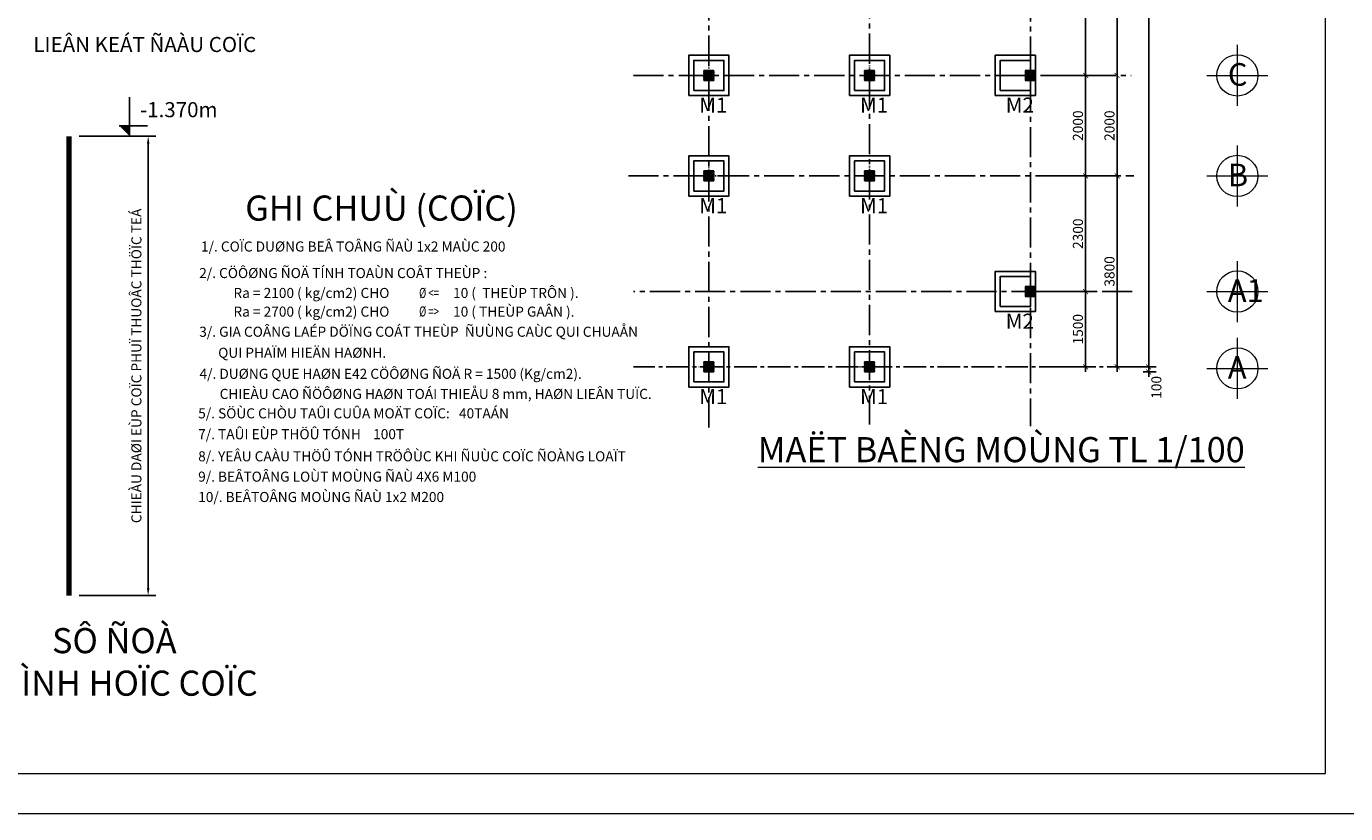
# Model space of a CAD drawing. Extents: x 522797 to 1882767, y -1104775 to 301220.
# Drawn here: x 1703387 to 1729646, y -800474 to -784810 of the extents above; entities that cross this region are included whole.
import ezdxf

# ---------------------------------------------------------------- set-up
doc = ezdxf.new("R2010")
doc.units = 0
doc.header["$MEASUREMENT"] = 0
doc.header["$PDMODE"] = 1
doc.linetypes.add('ACAD_ISO03W100', pattern=[30, 12, -18])
doc.linetypes.add('CENTER2', pattern=[1.125, 0.75, -0.125, 0.125, -0.125])
doc.layers.get('0').update_dxf_attribs({"color": 88, "linetype": 'CONTINUOUS', "lineweight": 9, "plot": 0})
doc.layers.get('Defpoints').update_dxf_attribs({"linetype": 'CONTINUOUS'})
doc.layers.add('5GIA', color=1, linetype='CONTINUOUS', plot=False)
for name, color, linetype, lineweight in [('8', 8, 'CONTINUOUS', 20), ('cua', 255, 'CONTINUOUS', 20), ('truc', 5, 'CONTINUOUS', 20)]:
    doc.layers.add(name, color=color, linetype=linetype, lineweight=lineweight)
for name, color, linetype in [('coc', 5, 'CONTINUOUS'), ('COT', 7, 'CONTINUOUS'), ('DIM', 4, 'CONTINUOUS'), ('NETCAT TUONG', 7, 'CONTINUOUS'), ('SECSION', 2, 'CONTINUOUS'), ('TEXT', 4, 'CONTINUOUS'), ('TIM TRUC', 8, 'CENTER2')]:
    doc.layers.add(name, color=color, linetype=linetype)
doc.styles.add('BOLE', font='vhelvcb0.ttf')
doc.styles.add('Chu-ghi', font='vhelven0.ttf', dxfattribs={"height": 250})
doc.styles.add('CHU200', font='vavon__0.ttf', dxfattribs={"height": 200})
doc.styles.add('chuKT2', font='romans.shx', dxfattribs={"width": 0.7, "height": 200})
doc.styles.add('GHICHU', font='vhelvcn0.ttf', dxfattribs={"height": 200})
doc.styles.add('HELVE', font='vhelven0.ttf')
doc.styles.get("Standard").update_dxf_attribs({"font": 'vavon__0.ttf'})
doc.styles.add('TEXTS', font='vhelven0.ttf')
doc.dimstyles.new('1-20', dxfattribs={"dimscale": 100, "dimtxt": 2, "dimasz": 1.5, "dimexe": 1.5, "dimexo": 2, "dimgap": 1, "dimtad": 1, "dimdec": 0, "dimlfac": 0.2, "dimdsep": 46, "dimtxsty": 'GHICHU', "dimcen": 0, "dimdle": 1, "dimclrd": 1, "dimclre": 1, "dimclrt": 2, "dimadec": 0, "dimazin": 0, "dimtfac": 1, "dimtdec": 0, "dimtix": 1, "dimtmove": 2, "dimatfit": 3, "dimfxl": 0, "dimtolj": 1, "dimtzin": 0, "dimlwd": -1, "dimlwe": -1, "dimarcsym": 0})
doc.dimstyles.new('DIM100', dxfattribs={"dimscale": 0, "dimtxt": 200, "dimasz": 100, "dimexe": 150, "dimexo": 100, "dimgap": 50, "dimtad": 1, "dimdec": 0, "dimzin": 1, "dimdsep": 46, "dimtxsty": 'HELVE', "dimblk1": 'ARCHTICK', "dimblk2": 'ARCHTICK', "dimsah": 1, "dimcen": 2.5, "dimdle": 100, "dimclrd": 14, "dimclre": 14, "dimclrt": 2, "dimadec": 0, "dimazin": 0, "dimtfac": 1, "dimtdec": 0, "dimtmove": 2, "dimatfit": 3, "dimldrblk": 'ARCHTICK', "dimfxl": 0, "dimtolj": 1, "dimtzin": 1, "dimarcsym": 0})

# ---------------------------------------------------------------- blocks, each defined once
blk = doc.blocks.new('*D274')
at = {"layer": 'Defpoints', "color": 0, "lineweight": 15, "ltscale": 10}
for p in [(1704236, -786994), (1704236, -796137), (1705812, -796137)]:
    blk.add_point(p, dxfattribs=at)
at = {"layer": 'DIM', "color": 1, "ltscale": 10}
for p, q in [((1704436, -786994), (1705962, -786994)), ((1705812, -787144), (1705812, -795987)), ((1704436, -796137), (1705962, -796137))]:
    blk.add_line(p, q, dxfattribs=at)
at = {"layer": 'DIM', "color": 1, "lineweight": 15, "ltscale": 10}
for points in [[(1705787, -787144), (1705837, -787144), (1705812, -786994)], [(1705787, -795987), (1705837, -795987), (1705812, -796137)]]:
    blk.add_solid(points, dxfattribs=at)
at = {"layer": 'DIM', "color": 2, "ltscale": 10, "insert": (1705577, -791565), "char_height": 200, "attachment_point": 5, "rotation": 90, "style": 'GHICHU'}
blk.add_mtext('\\A1;CHIEÀU DAØI EÙP COÏC PHUÏ THUOÂC THÖÏC TEÁ', dxfattribs=at)
blk = doc.blocks.new('_ARCHTICK')
at = {"color": 0, "linetype": 'ByBlock', "const_width": 0.15}
blk.add_lwpolyline([(-0.5, -0.5), (0.5, 0.5)], dxfattribs=at)
blk = doc.blocks.new('*D298')
at = {"layer": 'Defpoints', "color": 0, "linetype": 'Continuous', "lineweight": 15, "ltscale": 10}
for p in [(1725098, -781185), (1725098, -781185), (1725098, -785785)]:
    blk.add_point(p, dxfattribs=at)
at = {"layer": 'truc', "color": 14, "linetype": 'Continuous', "lineweight": -2, "ltscale": 10}
for p, q in [((1724998, -781185), (1724948, -781185)), ((1725098, -785885), (1725098, -781085)), ((1724998, -785785), (1724948, -785785))]:
    blk.add_line(p, q, dxfattribs=at)
at = {"layer": 'truc', "color": 14, "linetype": 'Continuous', "lineweight": -2, "ltscale": 10, "xscale": 100, "yscale": 100, "zscale": 100}
for p, rotation in [((1725098, -781185), 90), ((1725098, -785785), 270)]:
    blk.add_blockref('_ARCHTICK', p, dxfattribs=dict(at, rotation=rotation))
at = {"layer": 'truc', "color": 2, "linetype": 'Continuous', "lineweight": 15, "ltscale": 10, "insert": (1724946, -783485), "char_height": 200, "attachment_point": 5, "rotation": 90, "style": 'HELVE'}
blk.add_mtext('\\A1;4600', dxfattribs=at)
blk = doc.blocks.new('*D299')
at = {"layer": 'Defpoints', "color": 0, "linetype": 'Continuous', "lineweight": 15, "ltscale": 10}
for p in [(1725098, -785785), (1725098, -785785), (1725098, -787785)]:
    blk.add_point(p, dxfattribs=at)
at = {"layer": 'truc', "color": 14, "linetype": 'Continuous', "lineweight": -2, "ltscale": 10}
for p, q in [((1724998, -785785), (1724948, -785785)), ((1725098, -787885), (1725098, -785685)), ((1724998, -787785), (1724948, -787785))]:
    blk.add_line(p, q, dxfattribs=at)
at = {"layer": 'truc', "color": 14, "linetype": 'Continuous', "lineweight": -2, "ltscale": 10, "xscale": 100, "yscale": 100, "zscale": 100}
for p, rotation in [((1725098, -785785), 90), ((1725098, -787785), 270)]:
    blk.add_blockref('_ARCHTICK', p, dxfattribs=dict(at, rotation=rotation))
at = {"layer": 'truc', "color": 2, "linetype": 'Continuous', "lineweight": 15, "ltscale": 10, "insert": (1724946, -786785), "char_height": 200, "attachment_point": 5, "rotation": 90, "style": 'HELVE'}
blk.add_mtext('\\A1;2000', dxfattribs=at)
blk = doc.blocks.new('*D300')
at = {"layer": 'Defpoints', "color": 0, "linetype": 'Continuous', "lineweight": 15, "ltscale": 10}
for p in [(1725098, -787785), (1725171, -787785), (1725171, -791585)]:
    blk.add_point(p, dxfattribs=at)
at = {"layer": 'truc', "color": 14, "linetype": 'Continuous', "lineweight": -2, "ltscale": 10}
for p, q in [((1725098, -791685), (1725098, -787685)), ((1725071, -787785), (1724948, -787785)), ((1725071, -791585), (1724948, -791585))]:
    blk.add_line(p, q, dxfattribs=at)
at = {"layer": 'truc', "color": 14, "linetype": 'Continuous', "lineweight": -2, "ltscale": 10, "xscale": 100, "yscale": 100, "zscale": 100}
for p, rotation in [((1725098, -787785), 90), ((1725098, -791585), 270)]:
    blk.add_blockref('_ARCHTICK', p, dxfattribs=dict(at, rotation=rotation))
at = {"layer": 'truc', "color": 2, "linetype": 'Continuous', "lineweight": 15, "ltscale": 10, "insert": (1724946, -789685), "char_height": 200, "attachment_point": 5, "rotation": 90, "style": 'HELVE'}
blk.add_mtext('\\A1;3800', dxfattribs=at)
blk = doc.blocks.new('*D301')
at = {"layer": 'Defpoints', "color": 0, "linetype": 'Continuous', "lineweight": 15, "ltscale": 10}
for p in [(1723471, -787785), (1724471, -787785), (1723471, -790085)]:
    blk.add_point(p, dxfattribs=at)
at = {"layer": 'truc', "color": 14, "linetype": 'Continuous', "lineweight": -2, "ltscale": 10}
for p, q in [((1724471, -790185), (1724471, -787685)), ((1723571, -787785), (1724621, -787785)), ((1723571, -790085), (1724621, -790085))]:
    blk.add_line(p, q, dxfattribs=at)
at = {"layer": 'truc', "color": 14, "linetype": 'Continuous', "lineweight": -2, "ltscale": 10, "xscale": 100, "yscale": 100, "zscale": 100}
for p, rotation in [((1724471, -787785), 90), ((1724471, -790085), 270)]:
    blk.add_blockref('_ARCHTICK', p, dxfattribs=dict(at, rotation=rotation))
at = {"layer": 'truc', "color": 2, "linetype": 'Continuous', "lineweight": 15, "ltscale": 10, "insert": (1724318, -788935), "char_height": 200, "attachment_point": 5, "rotation": 90, "style": 'HELVE'}
blk.add_mtext('\\A1;2300', dxfattribs=at)
blk = doc.blocks.new('*D302')
at = {"layer": 'Defpoints', "color": 0, "linetype": 'Continuous', "lineweight": 15, "ltscale": 10}
for p in [(1723571, -782385), (1723571, -785785), (1724471, -785785)]:
    blk.add_point(p, dxfattribs=at)
at = {"layer": 'truc', "color": 14, "linetype": 'Continuous', "lineweight": -2, "ltscale": 10}
for p, q in [((1723671, -782385), (1724621, -782385)), ((1724471, -782285), (1724471, -785885)), ((1723671, -785785), (1724621, -785785))]:
    blk.add_line(p, q, dxfattribs=at)
at = {"layer": 'truc', "color": 14, "linetype": 'Continuous', "lineweight": -2, "ltscale": 10, "xscale": 100, "yscale": 100, "zscale": 100}
for p, rotation in [((1724471, -782385), 90), ((1724471, -785785), 270)]:
    blk.add_blockref('_ARCHTICK', p, dxfattribs=dict(at, rotation=rotation))
at = {"layer": 'truc', "color": 2, "linetype": 'Continuous', "lineweight": 15, "ltscale": 10, "insert": (1724318, -784085), "char_height": 200, "attachment_point": 5, "rotation": 90, "style": 'HELVE'}
blk.add_mtext('\\A1;3400', dxfattribs=at)
blk = doc.blocks.new('*D307')
at = {"layer": '8', "color": 14, "linetype": 'Continuous', "lineweight": -2, "ltscale": 10}
for p, q in [((1723671, -785785), (1724621, -785785)), ((1724471, -785685), (1724471, -787885)), ((1723571, -787785), (1724621, -787785))]:
    blk.add_line(p, q, dxfattribs=at)
at = {"layer": 'Defpoints', "color": 0, "linetype": 'Continuous', "lineweight": 15, "ltscale": 10}
for p in [(1723571, -785785), (1723471, -787785), (1724471, -787785)]:
    blk.add_point(p, dxfattribs=at)
at = {"layer": '8', "color": 14, "linetype": 'Continuous', "lineweight": -2, "ltscale": 10, "xscale": 100, "yscale": 100, "zscale": 100}
for p, rotation in [((1724471, -785785), 90), ((1724471, -787785), 270)]:
    blk.add_blockref('_ARCHTICK', p, dxfattribs=dict(at, rotation=rotation))
at = {"layer": '8', "color": 2, "linetype": 'Continuous', "lineweight": 15, "ltscale": 10, "insert": (1724318, -786785), "char_height": 200, "attachment_point": 5, "rotation": 90, "style": 'HELVE'}
blk.add_mtext('\\A1;2000', dxfattribs=at)
blk = doc.blocks.new('*D308')
at = {"layer": '8', "color": 14, "linetype": 'Continuous', "lineweight": -2, "ltscale": 10}
for p, q in [((1723571, -790085), (1724621, -790085)), ((1724471, -791685), (1724471, -789985)), ((1723571, -791585), (1724621, -791585))]:
    blk.add_line(p, q, dxfattribs=at)
at = {"layer": 'Defpoints', "color": 0, "linetype": 'Continuous', "lineweight": 15, "ltscale": 10}
for p in [(1723471, -790085), (1724471, -790085), (1723471, -791585)]:
    blk.add_point(p, dxfattribs=at)
at = {"layer": '8', "color": 14, "linetype": 'Continuous', "lineweight": -2, "ltscale": 10, "xscale": 100, "yscale": 100, "zscale": 100}
for p, rotation in [((1724471, -790085), 90), ((1724471, -791585), 270)]:
    blk.add_blockref('_ARCHTICK', p, dxfattribs=dict(at, rotation=rotation))
at = {"layer": '8', "color": 2, "linetype": 'Continuous', "lineweight": 15, "ltscale": 10, "insert": (1724318, -790835), "char_height": 200, "attachment_point": 5, "rotation": 90, "style": 'HELVE'}
blk.add_mtext('\\A1;1500', dxfattribs=at)
blk = doc.blocks.new('*D309')
at = {"layer": '8', "color": 14, "linetype": 'Continuous', "lineweight": -2, "ltscale": 10}
for p, q in [((1725271, -775785), (1725876, -775785)), ((1725726, -775685), (1725726, -791685)), ((1725271, -791585), (1725876, -791585))]:
    blk.add_line(p, q, dxfattribs=at)
at = {"layer": 'Defpoints', "color": 0, "linetype": 'Continuous', "lineweight": 15, "ltscale": 10}
for p in [(1725171, -775785), (1725171, -791585), (1725726, -791585)]:
    blk.add_point(p, dxfattribs=at)
at = {"layer": '8', "color": 14, "linetype": 'Continuous', "lineweight": -2, "ltscale": 10, "xscale": 100, "yscale": 100, "zscale": 100}
for p, rotation in [((1725726, -775785), 90), ((1725726, -791585), 270)]:
    blk.add_blockref('_ARCHTICK', p, dxfattribs=dict(at, rotation=rotation))
at = {"layer": '8', "color": 2, "linetype": 'Continuous', "lineweight": 15, "ltscale": 10, "insert": (1725573, -783685), "char_height": 200, "attachment_point": 5, "rotation": 90, "style": 'HELVE'}
blk.add_mtext('\\A1;15800', dxfattribs=at)
blk = doc.blocks.new('*D418')
at = {"layer": 'Defpoints', "color": 0, "linetype": 'Continuous', "lineweight": 15, "ltscale": 10}
for p in [(1725519, -791585), (1725519, -791685), (1725726, -791685)]:
    blk.add_point(p, dxfattribs=at)
at = {"layer": 'truc', "color": 14, "linetype": 'Continuous', "lineweight": -2, "ltscale": 10}
for p, q in [((1725619, -791585), (1725876, -791585)), ((1725619, -791685), (1725876, -791685)), ((1725726, -791485), (1725726, -791785))]:
    blk.add_line(p, q, dxfattribs=at)
at = {"layer": 'truc', "color": 14, "linetype": 'Continuous', "lineweight": -2, "ltscale": 10, "xscale": 100, "yscale": 100, "zscale": 100}
for p, rotation in [((1725726, -791585), 90), ((1725726, -791685), 270)]:
    blk.add_blockref('_ARCHTICK', p, dxfattribs=dict(at, rotation=rotation))
at = {"layer": 'truc', "color": 2, "linetype": 'Continuous', "lineweight": 15, "ltscale": 10, "insert": (1725879, -791993), "char_height": 200, "attachment_point": 5, "rotation": 90, "style": 'HELVE'}
blk.add_mtext('\\A1;100', dxfattribs=at)

msp = doc.modelspace()

# ---------------------------------------------------------------- hatches: boundary and pattern name
at = {"layer": '8', "linetype": 'Continuous', "lineweight": 15, "ltscale": 10}
for points in [[(1717070.88, -785885.32), (1717070.88, -785685.32), (1716870.88, -785685.32), (1716870.88, -785885.32)], [(1717070.88, -787885.32), (1717070.88, -787685.32), (1716870.88, -787685.32), (1716870.88, -787885.32)]]:
    msp.add_hatch(color=256, dxfattribs=at).paths.add_polyline_path(points)
at = {"layer": '8', "lineweight": 15, "ltscale": 10}
for points in [[(1717070.88, -785685.32), (1716870.88, -785685.32), (1716870.88, -785885.32), (1717070.88, -785885.32)], [(1717070.88, -785685.32), (1716870.88, -785685.32), (1716870.88, -785885.32), (1717070.88, -785885.32)], [(1717070.88, -785685.32), (1716870.88, -785685.32), (1716870.88, -785885.32), (1717070.88, -785885.32)], [(1720270.88, -785685.32), (1720070.88, -785685.32), (1720070.88, -785885.32), (1720270.88, -785885.32)], [(1720270.88, -785685.32), (1720070.88, -785685.32), (1720070.88, -785885.32), (1720270.88, -785885.32)], [(1723470.88, -785685.32), (1723270.88, -785685.32), (1723270.88, -785885.32), (1723470.88, -785885.32)], [(1723470.88, -785685.32), (1723270.88, -785685.32), (1723270.88, -785885.32), (1723470.88, -785885.32)], [(1717070.88, -787685.32), (1716870.88, -787685.32), (1716870.88, -787885.32), (1717070.88, -787885.32)], [(1717070.88, -787685.32), (1716870.88, -787685.32), (1716870.88, -787885.32), (1717070.88, -787885.32)], [(1720270.88, -787685.32), (1720070.88, -787685.32), (1720070.88, -787885.32), (1720270.88, -787885.32)], [(1720270.88, -787685.32), (1720070.88, -787685.32), (1720070.88, -787885.32), (1720270.88, -787885.32)], [(1720270.88, -787685.32), (1720070.88, -787685.32), (1720070.88, -787885.32), (1720270.88, -787885.32)], [(1723470.88, -789985.32), (1723270.88, -789985.32), (1723270.88, -790185.32), (1723470.88, -790185.32)], [(1717070.88, -791485.32), (1716870.88, -791485.32), (1716870.88, -791685.32), (1717070.88, -791685.32)], [(1717070.88, -791485.32), (1716870.88, -791485.32), (1716870.88, -791685.32), (1717070.88, -791685.32)], [(1717070.88, -791485.32), (1716870.88, -791485.32), (1716870.88, -791685.32), (1717070.88, -791685.32)], [(1720270.88, -791485.32), (1720070.88, -791485.32), (1720070.88, -791685.32), (1720270.88, -791685.32)], [(1720270.88, -791485.32), (1720070.88, -791485.32), (1720070.88, -791685.32), (1720270.88, -791685.32)], [(1720270.88, -791485.32), (1720070.88, -791485.32), (1720070.88, -791685.32), (1720270.88, -791685.32)]]:
    msp.add_hatch(color=256, dxfattribs=at).paths.add_polyline_path(points)
at = {"layer": 'COT', "linetype": 'Continuous', "lineweight": 15, "ltscale": 10}
for points in [[(1717070.88, -785685.32), (1716870.88, -785685.32), (1716870.88, -785885.32), (1717070.88, -785885.32)], [(1720270.88, -785685.32), (1720070.88, -785685.32), (1720070.88, -785885.32), (1720270.88, -785885.32)], [(1717070.88, -787685.32), (1716870.88, -787685.32), (1716870.88, -787885.32), (1717070.88, -787885.32)], [(1720270.88, -787685.32), (1720070.88, -787685.32), (1720070.88, -787885.32), (1720270.88, -787885.32)], [(1717070.88, -791485.32), (1716870.88, -791485.32), (1716870.88, -791685.32), (1717070.88, -791685.32)], [(1720270.88, -791485.32), (1720070.88, -791485.32), (1720070.88, -791685.32), (1720270.88, -791685.32)]]:
    msp.add_hatch(color=256, dxfattribs=at).paths.add_polyline_path(points)
at = {"layer": 'TEXT'}
msp.add_hatch(color=256, dxfattribs=at).paths.add_polyline_path([(1705441.7, -786787.59), (1705234.9, -786787.59), (1705441.7, -786994.18)])

# ---------------------------------------------------------------- linework, layer by layer
at = {"layer": '5GIA', "lineweight": 15, "ltscale": 2000}
msp.add_lwpolyline([(1688045.98, -800473.69), (1730045.98, -800473.69), (1730045.98, -770773.69), (1688045.98, -770773.69)], close=True, dxfattribs=at)
at = {"layer": '8', "linetype": 'Continuous', "lineweight": 15, "ltscale": 10}
for p, q in [((1716870.88, -785685.32), (1717070.88, -785685.32)), ((1717070.88, -785785.32), (1717070.88, -785685.32)), ((1717070.88, -785785.32), (1717070.88, -785785.32)), ((1716870.88, -787685.32), (1717070.88, -787685.32)), ((1717070.88, -787785.32), (1717070.88, -787685.32)), ((1717070.88, -787785.32), (1717070.88, -787785.32))]:
    msp.add_line(p, q, dxfattribs=at)
at = {"layer": '8', "lineweight": 15, "ltscale": 10}
for points in [[(1716870.88, -785885.32), (1717070.88, -785885.32), (1717070.88, -785685.32), (1716870.88, -785685.32)], [(1716870.88, -785885.32), (1717070.88, -785885.32), (1717070.88, -785685.32), (1716870.88, -785685.32)], [(1716870.88, -785885.32), (1717070.88, -785885.32), (1717070.88, -785685.32), (1716870.88, -785685.32)], [(1716870.88, -785885.32), (1717070.88, -785885.32), (1717070.88, -785685.32), (1716870.88, -785685.32)], [(1720070.88, -785885.32), (1720270.88, -785885.32), (1720270.88, -785685.32), (1720070.88, -785685.32)], [(1720070.88, -785885.32), (1720270.88, -785885.32), (1720270.88, -785685.32), (1720070.88, -785685.32)], [(1723270.88, -785885.32), (1723470.88, -785885.32), (1723470.88, -785685.32), (1723270.88, -785685.32)], [(1723270.88, -785885.32), (1723470.88, -785885.32), (1723470.88, -785685.32), (1723270.88, -785685.32)], [(1716870.88, -787885.32), (1717070.88, -787885.32), (1717070.88, -787685.32), (1716870.88, -787685.32)], [(1716870.88, -787885.32), (1717070.88, -787885.32), (1717070.88, -787685.32), (1716870.88, -787685.32)], [(1716870.88, -787885.32), (1717070.88, -787885.32), (1717070.88, -787685.32), (1716870.88, -787685.32)], [(1720070.88, -787885.32), (1720270.88, -787885.32), (1720270.88, -787685.32), (1720070.88, -787685.32)], [(1720070.88, -787885.32), (1720270.88, -787885.32), (1720270.88, -787685.32), (1720070.88, -787685.32)], [(1720070.88, -787885.32), (1720270.88, -787885.32), (1720270.88, -787685.32), (1720070.88, -787685.32)], [(1723270.88, -790185.32), (1723470.88, -790185.32), (1723470.88, -789985.32), (1723270.88, -789985.32)], [(1716870.88, -791685.32), (1717070.88, -791685.32), (1717070.88, -791485.32), (1716870.88, -791485.32)], [(1716870.88, -791685.32), (1717070.88, -791685.32), (1717070.88, -791485.32), (1716870.88, -791485.32)], [(1716870.88, -791685.32), (1717070.88, -791685.32), (1717070.88, -791485.32), (1716870.88, -791485.32)], [(1720070.88, -791685.32), (1720270.88, -791685.32), (1720270.88, -791485.32), (1720070.88, -791485.32)], [(1720070.88, -791685.32), (1720270.88, -791685.32), (1720270.88, -791485.32), (1720070.88, -791485.32)], [(1720070.88, -791685.32), (1720270.88, -791685.32), (1720270.88, -791485.32), (1720070.88, -791485.32)]]:
    msp.add_lwpolyline(points, close=True, dxfattribs=at)
at = {"layer": 'coc', "linetype": 'ACAD_ISO03W100'}
for p, q in [((1716970.88, -785585.32), (1716970.88, -785985.32)), ((1720170.88, -785585.32), (1720170.88, -785985.32)), ((1717170.88, -785785.32), (1716770.88, -785785.32)), ((1720370.88, -785785.32), (1719970.88, -785785.32)), ((1716970.88, -787585.32), (1716970.88, -787985.32)), ((1720170.88, -787585.32), (1720170.88, -787985.32)), ((1717170.88, -787785.32), (1716770.88, -787785.32)), ((1720370.88, -787785.32), (1719970.88, -787785.32)), ((1716970.88, -791385.32), (1716970.88, -791785.32)), ((1720170.88, -791385.32), (1720170.88, -791785.32)), ((1717170.88, -791585.32), (1716770.88, -791585.32)), ((1720370.88, -791585.32), (1719970.88, -791585.32))]:
    msp.add_line(p, q, dxfattribs=at)
for points in [[(1716870.88, -785685.32), (1716870.88, -785885.32), (1717070.88, -785885.32), (1717070.88, -785685.32)], [(1716870.88, -785885.32), (1717070.88, -785885.32), (1717070.88, -785685.32), (1716870.88, -785685.32)], [(1720070.88, -785685.32), (1720070.88, -785885.32), (1720270.88, -785885.32), (1720270.88, -785685.32)], [(1720070.88, -785885.32), (1720270.88, -785885.32), (1720270.88, -785685.32), (1720070.88, -785685.32)], [(1716870.88, -787885.32), (1717070.88, -787885.32), (1717070.88, -787685.32), (1716870.88, -787685.32)], [(1716870.88, -787685.32), (1716870.88, -787885.32), (1717070.88, -787885.32), (1717070.88, -787685.32)], [(1720070.88, -787885.32), (1720270.88, -787885.32), (1720270.88, -787685.32), (1720070.88, -787685.32)], [(1720070.88, -787685.32), (1720070.88, -787885.32), (1720270.88, -787885.32), (1720270.88, -787685.32)], [(1716870.88, -791685.32), (1717070.88, -791685.32), (1717070.88, -791485.32), (1716870.88, -791485.32)], [(1716870.88, -791485.32), (1716870.88, -791685.32), (1717070.88, -791685.32), (1717070.88, -791485.32)], [(1720070.88, -791685.32), (1720270.88, -791685.32), (1720270.88, -791485.32), (1720070.88, -791485.32)], [(1720070.88, -791485.32), (1720070.88, -791685.32), (1720270.88, -791685.32), (1720270.88, -791485.32)]]:
    msp.add_lwpolyline(points, close=True, dxfattribs=at)
at = {"layer": 'COT', "linetype": 'Continuous', "lineweight": 15, "ltscale": 10}
for points in [[(1716870.88, -785885.32), (1717070.88, -785885.32), (1717070.88, -785685.32), (1716870.88, -785685.32)], [(1720070.88, -785885.32), (1720270.88, -785885.32), (1720270.88, -785685.32), (1720070.88, -785685.32)], [(1716870.88, -787885.32), (1717070.88, -787885.32), (1717070.88, -787685.32), (1716870.88, -787685.32)], [(1720070.88, -787885.32), (1720270.88, -787885.32), (1720270.88, -787685.32), (1720070.88, -787685.32)], [(1716870.88, -791685.32), (1717070.88, -791685.32), (1717070.88, -791485.32), (1716870.88, -791485.32)], [(1720070.88, -791685.32), (1720270.88, -791685.32), (1720270.88, -791485.32), (1720070.88, -791485.32)]]:
    msp.add_lwpolyline(points, close=True, dxfattribs=at)
at = {"layer": 'cua', "color": 7, "linetype": 'Continuous', "lineweight": 15, "ltscale": 20}
for p, q in [((1727491.22, -786392.54), (1727491.22, -785178.1)), ((1726884, -785785.32), (1728098.44, -785785.32)), ((1727491.22, -788392.54), (1727491.22, -787178.1)), ((1726884, -787785.32), (1728098.44, -787785.32)), ((1727491.22, -790692.54), (1727491.22, -789478.1)), ((1726884, -790085.32), (1728098.44, -790085.32)), ((1727491.22, -792221.29), (1727491.22, -791006.84)), ((1726884, -791614.06), (1728098.44, -791614.06))]:
    msp.add_line(p, q, dxfattribs=at)
for centre in [(1727491.22, -785785.32), (1727491.22, -787785.32), (1727491.22, -790085.32), (1727491.22, -791614.06)]:
    msp.add_circle(centre, 410.5, dxfattribs=at)
at = {"layer": 'DIM', "const_width": 100}
for points in [[(1704235.77, -786994.18), (1704235.77, -791994.18)], [(1704235.77, -791994.18), (1704235.77, -796136.58)]]:
    msp.add_lwpolyline(points, dxfattribs=at)
at = {"layer": 'NETCAT TUONG'}
for points in [[(1716570.88, -786185.32), (1717370.88, -786185.32), (1717370.88, -785385.32), (1716570.88, -785385.32)], [(1719770.88, -786185.32), (1720570.88, -786185.32), (1720570.88, -785385.32), (1719770.88, -785385.32)], [(1722670.88, -786185.32), (1723470.88, -786185.32), (1723470.88, -785385.32), (1722670.88, -785385.32)], [(1716670.88, -786085.32), (1717270.88, -786085.32), (1717270.88, -785485.32), (1716670.88, -785485.32)], [(1719870.88, -786085.32), (1720470.88, -786085.32), (1720470.88, -785485.32), (1719870.88, -785485.32)], [(1722770.88, -786085.32), (1723370.88, -786085.32), (1723370.88, -785485.32), (1722770.88, -785485.32)], [(1716570.88, -788185.32), (1717370.88, -788185.32), (1717370.88, -787385.32), (1716570.88, -787385.32)], [(1716670.88, -788085.32), (1717270.88, -788085.32), (1717270.88, -787485.32), (1716670.88, -787485.32)], [(1719770.88, -788185.32), (1720570.88, -788185.32), (1720570.88, -787385.32), (1719770.88, -787385.32)], [(1719870.88, -788085.32), (1720470.88, -788085.32), (1720470.88, -787485.32), (1719870.88, -787485.32)], [(1722670.88, -790485.32), (1723470.88, -790485.32), (1723470.88, -789685.32), (1722670.88, -789685.32)], [(1722770.88, -790385.32), (1723370.88, -790385.32), (1723370.88, -789785.32), (1722770.88, -789785.32)], [(1716570.88, -791985.32), (1717370.88, -791985.32), (1717370.88, -791185.32), (1716570.88, -791185.32)], [(1716670.88, -791885.32), (1717270.88, -791885.32), (1717270.88, -791285.32), (1716670.88, -791285.32)], [(1719770.88, -791985.32), (1720570.88, -791985.32), (1720570.88, -791185.32), (1719770.88, -791185.32)], [(1719870.88, -791885.32), (1720470.88, -791885.32), (1720470.88, -791285.32), (1719870.88, -791285.32)]]:
    msp.add_lwpolyline(points, close=True, dxfattribs=at)
at = {"layer": 'TEXT'}
for p, q in [((1705441.7, -786994.18), (1705441.7, -786217.99)), ((1705234.9, -786787.59), (1705798.18, -786787.59)), ((1705026.58, -786994.18), (1705591.14, -786994.18))]:
    msp.add_line(p, q, dxfattribs=at)
at = {"layer": 'TIM TRUC', "ltscale": 800}
for p, q in [((1716970.88, -773292), (1716970.88, -792882)), ((1720170.88, -773252), (1720170.88, -792732)), ((1723370.88, -773312), (1723370.88, -792762)), ((1715470.88, -785785.32), (1725378.41, -785785.32)), ((1715370.88, -787785.32), (1725428.41, -787785.32)), ((1725398.41, -790085.32), (1715470.88, -790085.32))]:
    msp.add_line(p, q, dxfattribs=at)
at = {"layer": 'TIM TRUC', "ltscale": 600}
msp.add_line((1725348.41, -791585.32), (1715470.88, -791585.32), dxfattribs=at)
at = {"layer": 'truc', "color": 5, "linetype": 'ByBlock'}
msp.add_lwpolyline([(1690045.98, -799673.69), (1729245.98, -799673.69), (1729245.98, -771573.69), (1690045.98, -771573.69)], close=True, dxfattribs=at)

# ---------------------------------------------------------------- texts
at = {"layer": 'COT', "lineweight": 15, "ltscale": 10, "insert": (1717944.19, -792981.6), "char_height": 800, "attachment_point": 1, "style": 'TEXTS'}
msp.add_mtext('{\\fVNI-Helve-Condense|b0|i0|c0|p2;\\H0.625x;\\LMAËT BAÈNG MOÙNG TL 1/100}', dxfattribs=at)
at = {"layer": 'cua', "color": 7, "linetype": 'Continuous', "lineweight": 15, "ltscale": 20, "char_height": 450, "attachment_point": 1}
for s, insert in [('{\\fVNI-Tekon|b0|i1|c0|p2;C}', (1727301.62, -785541.08)), ('{\\fVNI-Tekon|b0|i1|c0|p2;B}', (1727301.62, -787541.08)), ('{\\fVNI-Tekon|b0|i1|c0|p2;A1}', (1727301.62, -789841.08)), ('{\\fVNI-Tekon|b0|i1|c0|p2;A}', (1727301.62, -791369.82))]:
    msp.add_mtext(s, dxfattribs=dict(at, insert=insert))
at = {"layer": 'SECSION', "linetype": 'Continuous', "lineweight": 15, "ltscale": 10, "char_height": 300, "attachment_point": 1}
for s, insert in [('{\\fVNI-Tekon|b0|i1|c0|p2;M1}', (1716781.28, -786226.31)), ('{\\fVNI-Tekon|b0|i1|c0|p2;M1}', (1719981.28, -786226.31)), ('{\\fVNI-Tekon|b0|i1|c0|p2;M2}', (1722881.28, -786226.31)), ('{\\fVNI-Tekon|b0|i1|c0|p2;M1}', (1716781.28, -788226.31)), ('{\\fVNI-Tekon|b0|i1|c0|p2;M1}', (1719981.28, -788226.31)), ('{\\fVNI-Tekon|b0|i1|c0|p2;M2}', (1722881.28, -790526.31)), ('{\\fVNI-Tekon|b0|i1|c0|p2;M1}', (1716781.28, -792026.31)), ('{\\fVNI-Tekon|b0|i1|c0|p2;M1}', (1719981.28, -792026.31))]:
    msp.add_mtext(s, dxfattribs=dict(at, insert=insert))
at = {"layer": 'TEXT'}
for s, height, style, p in [('LIEÂN KEÁT ÑAÀU COÏC', 300, 'BOLE', (1703526.03, -785319.64)), ('GHI CHUÙ (COÏC)', 500, 'CHU200', (1707743.53, -788674.67)), ('1/. COÏC DUØNG BEÂ TOÂNG ÑAÙ 1x2 MAÙC 200', 200, 'CHU200', (1706863.83, -789289.52)), ('2/. CÖÔØNG ÑOÄ TÍNH TOAÙN COÂT THEÙP :', 200, 'CHU200', (1706827.61, -789817.27)), ('           Ra = 2100 ( kg/cm2) CHO  ', 200, 'CHU200', (1706836.8, -790213.93)), ('10 (  THEÙP TRÔN ).', 200, 'CHU200', (1711880.67, -790213.93)), ('           Ra = 2700 ( kg/cm2) CHO  ', 200, 'CHU200', (1706836.8, -790585.65)), ('10 ( THEÙP GAÂN ).      ', 200, 'CHU200', (1711880.67, -790585.65)), ('3/. GIA COÂNG LAÉP DÖÏNG COÁT THEÙP  ÑUÙNG CAÙC QUI CHUAÅN', 200, 'CHU200', (1706828.15, -790985.56)), (' QUI PHAÏM HIEÄN HAØNH.', 200, 'CHU200', (1707144.16, -791404.11)), ('4/. DUØNG QUE HAØN E42 CÖÔØNG ÑOÄ R = 1500 (Kg/cm2).', 200, 'CHU200', (1706833.56, -791822.67)), ('CHIEÀU CAO ÑÖÔØNG HAØN TOÁI THIEÅU 8 mm, HAØN LIEÂN TUÏC.', 200, 'CHU200', (1707234.72, -792222.58)), ('5/. SÖÙC CHÒU TAÛI CUÛA MOÄT COÏC:   40TAÁN', 200, 'CHU200', (1706806.81, -792609.11)), ('7/. TAÛI EÙP THÖÛ TÓNH    100T', 200, 'CHU200', (1706806.81, -793023.67)), ('8/. YEÂU CAÀU THÖÛ TÓNH TRÖÔÙC KHI ÑUÙC COÏC ÑOÀNG LOAÏT', 200, 'CHU200', (1706806.81, -793464.22)), ('9/. BEÂTOÂNG LOÙT MOÙNG ÑAÙ 4X6 M100', 200, 'CHU200', (1706806.81, -793869.04)), ('10/. BEÂTOÂNG MOÙNG ÑAÙ 1x2 M200', 200, 'CHU200', (1706806.81, -794273.87)), ('SÔ ÑOÀ', 500, 'BOLE', (1703898.02, -797281.91)), ('HÌNH HOÏC COÏC', 500, 'BOLE', (1702786.28, -798128.32))]:
    msp.add_text(s, height=height, dxfattribs=dict(at, style=style)).set_placement(p)
at = {"layer": 'TEXT', "style": 'chuKT2', "width": 0.7}
for s, p in [('%%c <=', (1711204.91, -790213.93)), ('%%c =>', (1711204.91, -790581.46))]:
    msp.add_text(s, height=200, dxfattribs=at).set_placement(p)
at = {"layer": 'TEXT', "insert": (1705649.73, -786316.86), "char_height": 300, "width": 1710.1782, "attachment_point": 1, "style": 'Chu-ghi'}
msp.add_mtext('-1.370m', dxfattribs=at)

# ---------------------------------------------------------------- dimensions: what is measured, and where the dimension line sits
at = {"layer": '8', "linetype": 'Continuous', "lineweight": 15, "ltscale": 10}
for base, p1, p2, picture, middle in [((1725725.88, -791585.32), (1725170.88, -775785.32), (1725170.88, -791585.32), '*D309', (1725573.09, -783685.32)), ((1724470.88, -787785.32), (1723570.88, -785785.32), (1723470.88, -787785.32), '*D307', (1724318.09, -786785.32)), ((1724470.88, -790085.32), (1723470.88, -791585.32), (1723470.88, -790085.32), '*D308', (1724318.09, -790835.32))]:
    dim = msp.add_linear_dim(base=base, p1=p1, p2=p2, angle=90, dimstyle='DIM100', override={"dimscale": 1}, dxfattribs=at)
    dim.commit()
    dim.dimension.update_dxf_attribs({"geometry": picture, "text_midpoint": middle})
at = {"layer": 'DIM'}
dim = msp.add_linear_dim(base=(1705811.75, -796136.58), p1=(1704235.77, -786994.18), p2=(1704235.77, -796136.58), angle=90, text='CHIEÀU DAØI EÙP COÏC PHUÏ THUOÂC THÖÏC TEÁ', dimstyle='1-20', dxfattribs=at)
dim.commit()
dim.dimension.update_dxf_attribs({"geometry": '*D274', "text_midpoint": (1705577.49, -791565.38)})
at = {"layer": 'truc', "linetype": 'Continuous', "lineweight": 15, "ltscale": 10}
for base, p1, p2, picture, middle in [((1725098.41, -781185.32), (1725098.41, -785785.32), (1725098.41, -781185.32), '*D298', (1724945.62, -783485.32)), ((1724470.88, -785785.32), (1723570.88, -782385.32), (1723570.88, -785785.32), '*D302', (1724318.09, -784085.32)), ((1725098.41, -785785.32), (1725098.41, -787785.32), (1725098.41, -785785.32), '*D299', (1724945.62, -786785.32)), ((1724470.88, -787785.32), (1723470.88, -790085.32), (1723470.88, -787785.32), '*D301', (1724318.09, -788935.32)), ((1725098.41, -787785.32), (1725170.88, -791585.32), (1725170.88, -787785.32), '*D300', (1724945.62, -789685.32))]:
    dim = msp.add_linear_dim(base=base, p1=p1, p2=p2, angle=90, dimstyle='DIM100', override={"dimscale": 1}, dxfattribs=at)
    dim.commit()
    dim.dimension.update_dxf_attribs({"geometry": picture, "text_midpoint": middle})
dim = msp.add_linear_dim(base=(1725725.88, -791685.32), p1=(1725518.91, -791585.32), p2=(1725518.91, -791685.32), angle=270, dimstyle='DIM100', override={"dimscale": 1}, dxfattribs=at)
dim.commit()
dim.dimension.update_dxf_attribs({"geometry": '*D418', "text_midpoint": (1725878.73, -791992.93), "dimtype": 160})

doc.saveas('drawing.dxf')
